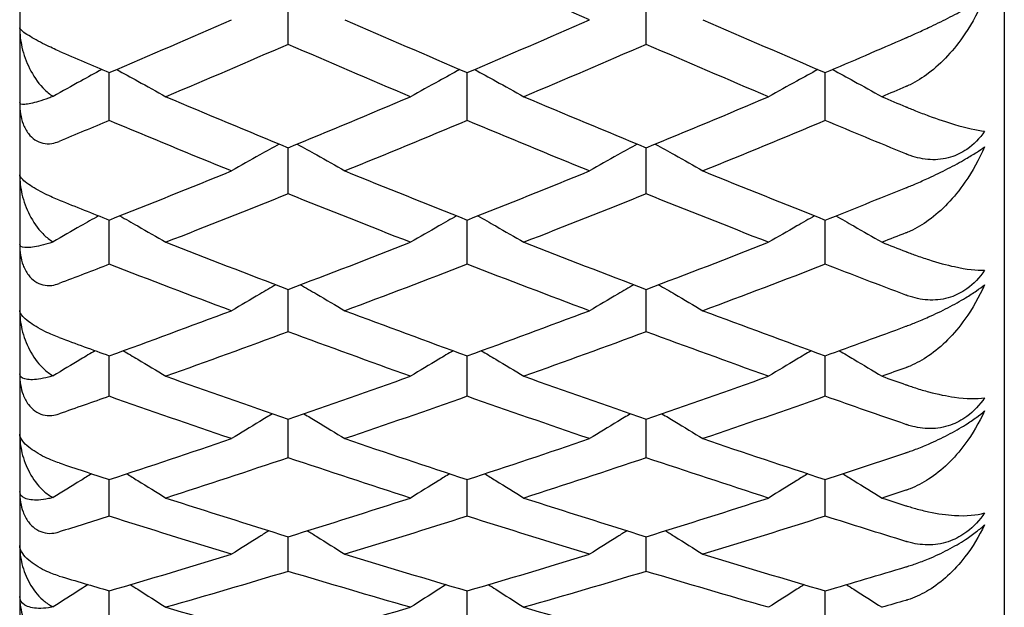
# Model space of a CAD drawing. Units: millimetres. Extents: x 28 to 1011, y 28 to 718.
# Drawn here: x 174 to 179, y 139 to 142 of the extents above; entities that cross this region are included whole.
import ezdxf

# ---------------------------------------------------------------- set-up
doc = ezdxf.new("R2010")
doc.units = ezdxf.units.MM
doc.header["$LTSCALE"] = 3.5
doc.layers.add('Visible (ISO)', color=7, linetype='Continuous', lineweight=25, true_color=0x00003f)

msp = doc.modelspace()

# ---------------------------------------------------------------- linework, layer by layer
at = {"layer": 'Visible (ISO)'}
for p, q in [((173.7928, 185.7869), (173.7928, 131.3869)), ((178.7928, 180.0869), (178.7928, 137.0869)), ((175.1565, 141.4305), (175.1565, 141.6825)), ((176.9746, 141.4305), (176.9746, 141.6825)), ((174.2474, 141.0442), (174.2474, 141.2874)), ((176.0655, 141.0442), (176.0655, 141.2874)), ((177.8837, 141.0442), (177.8837, 141.2874)), ((175.1565, 140.6722), (175.1565, 140.9063)), ((176.9746, 140.6722), (176.9746, 140.9063)), ((174.2474, 140.3149), (174.2474, 140.5397)), ((176.0655, 140.3149), (176.0655, 140.5397)), ((177.8837, 140.3149), (177.8837, 140.5397)), ((175.1565, 139.9724), (175.1565, 140.1877)), ((176.9746, 139.9724), (176.9746, 140.1877)), ((174.2474, 139.6452), (174.2474, 139.8508)), ((176.0655, 139.6452), (176.0655, 139.8508)), ((177.8837, 139.6452), (177.8837, 139.8508)), ((175.1565, 139.3334), (175.1565, 139.5292)), ((176.9746, 139.3334), (176.9746, 139.5292)), ((174.2474, 139.0373), (174.2474, 139.2231)), ((176.0655, 139.0373), (176.0655, 139.2231)), ((177.8837, 139.0373), (177.8837, 139.2231)), ((175.1565, 138.7571), (175.1565, 138.9328)), ((176.9746, 138.7571), (176.9746, 138.9328)), ((174.2474, 138.4931), (174.2474, 138.6585)), ((176.0655, 138.4931), (176.0655, 138.6585)), ((177.8837, 138.4931), (177.8837, 138.6585))]:
    msp.add_line(p, q, dxfattribs=at)
for points in [[(176.6866, 141.5558), (176.4796, 141.6464), (176.2726, 141.738), (176.0655, 141.8307)], [(174.2474, 141.2874), (174.4544, 141.3757), (174.6614, 141.4652), (174.8684, 141.5558)], [(175.4445, 141.5558), (175.6515, 141.4652), (175.8585, 141.3757), (176.0655, 141.2874)], [(176.0655, 141.2874), (176.2726, 141.3757), (176.4796, 141.4652), (176.6866, 141.5558)], [(177.2627, 141.5558), (177.4697, 141.4652), (177.6767, 141.3757), (177.8837, 141.2874)], [(177.8837, 141.2874), (178.0201, 141.3456), (178.1565, 141.4043), (178.2928, 141.4635)], [(175.1565, 141.4305), (174.9494, 141.3409), (174.7424, 141.2524), (174.5354, 141.1651)], [(175.7775, 141.1651), (175.5705, 141.2524), (175.3635, 141.3409), (175.1565, 141.4305)], [(176.9746, 141.4305), (176.7676, 141.3409), (176.5606, 141.2524), (176.3536, 141.1651)], [(177.5957, 141.1651), (177.3886, 141.2524), (177.1816, 141.3409), (176.9746, 141.4305)], [(173.9928, 141.3966), (174.0777, 141.36), (174.1625, 141.3236), (174.2474, 141.2874)], [(178.2928, 141.2163), (178.2525, 141.1992), (178.2121, 141.1821), (178.1718, 141.1651)], [(174.5354, 141.1651), (174.7424, 141.0777), (174.9494, 140.9914), (175.1565, 140.9063)], [(175.1565, 140.9063), (175.3635, 140.9914), (175.5705, 141.0777), (175.7775, 141.1651)], [(176.3536, 141.1651), (176.5606, 141.0777), (176.7676, 140.9914), (176.9746, 140.9063)], [(176.9746, 140.9063), (177.1816, 140.9914), (177.3886, 141.0777), (177.5957, 141.1651)], [(178.1718, 141.1651), (178.2121, 141.148), (178.2525, 141.1311), (178.2928, 141.1141)], [(174.2474, 141.0442), (174.1625, 141.0088), (174.0777, 140.9736), (173.9928, 140.9386)], [(174.8684, 140.7885), (174.6614, 140.8726), (174.4544, 140.9579), (174.2474, 141.0442)], [(176.0655, 141.0442), (175.8585, 140.9579), (175.6515, 140.8726), (175.4445, 140.7885)], [(176.6866, 140.7885), (176.4796, 140.8726), (176.2726, 140.9579), (176.0655, 141.0442)], [(177.8837, 141.0442), (177.6767, 140.9579), (177.4697, 140.8726), (177.2627, 140.7885)], [(178.2928, 140.875), (178.1565, 140.9309), (178.0201, 140.9873), (177.8837, 141.0442)], [(174.2474, 140.5397), (174.4544, 140.6215), (174.6614, 140.7044), (174.8684, 140.7885)], [(175.4445, 140.7885), (175.6515, 140.7044), (175.8585, 140.6215), (176.0655, 140.5397)], [(176.0655, 140.5397), (176.2726, 140.6215), (176.4796, 140.7044), (176.6866, 140.7885)], [(177.2627, 140.7885), (177.4697, 140.7044), (177.6767, 140.6215), (177.8837, 140.5397)], [(177.8837, 140.5397), (178.0201, 140.5936), (178.1565, 140.6479), (178.2928, 140.7028)], [(175.1565, 140.6722), (174.9494, 140.5892), (174.7424, 140.5073), (174.5354, 140.4265)], [(175.7775, 140.4265), (175.5705, 140.5073), (175.3635, 140.5892), (175.1565, 140.6722)], [(176.9746, 140.6722), (176.7676, 140.5892), (176.5606, 140.5073), (176.3536, 140.4265)], [(177.5957, 140.4265), (177.3886, 140.5073), (177.1816, 140.5892), (176.9746, 140.6722)], [(173.9928, 140.6408), (174.0777, 140.6069), (174.1625, 140.5732), (174.2474, 140.5397)], [(178.2928, 140.4739), (178.2525, 140.458), (178.2121, 140.4423), (178.1718, 140.4265)], [(174.5354, 140.4265), (174.7424, 140.3458), (174.9494, 140.2662), (175.1565, 140.1877)], [(175.1565, 140.1877), (175.3635, 140.2662), (175.5705, 140.3458), (175.7775, 140.4265)], [(176.3536, 140.4265), (176.5606, 140.3458), (176.7676, 140.2662), (176.9746, 140.1877)], [(176.9746, 140.1877), (177.1816, 140.2662), (177.3886, 140.3458), (177.5957, 140.4265)], [(178.1718, 140.4265), (178.2121, 140.4108), (178.2525, 140.3951), (178.2928, 140.3794)], [(174.2474, 140.3149), (174.1625, 140.2822), (174.0777, 140.2498), (173.9928, 140.2175)], [(174.8684, 140.0793), (174.6614, 140.1567), (174.4544, 140.2352), (174.2474, 140.3149)], [(176.0655, 140.3149), (175.8585, 140.2352), (175.6515, 140.1567), (175.4445, 140.0793)], [(176.6866, 140.0793), (176.4796, 140.1567), (176.2726, 140.2352), (176.0655, 140.3149)], [(177.8837, 140.3149), (177.6767, 140.2352), (177.4697, 140.1567), (177.2627, 140.0793)], [(178.2928, 140.1589), (178.1565, 140.2104), (178.0201, 140.2624), (177.8837, 140.3149)], [(174.2474, 139.8508), (174.4544, 139.9258), (174.6614, 140.002), (174.8684, 140.0793)], [(175.4445, 140.0793), (175.6515, 140.002), (175.8585, 139.9258), (176.0655, 139.8508)], [(176.0655, 139.8508), (176.2726, 139.9258), (176.4796, 140.002), (176.6866, 140.0793)], [(177.2627, 140.0793), (177.4697, 140.002), (177.6767, 139.9258), (177.8837, 139.8508)], [(177.8837, 139.8508), (178.0201, 139.9002), (178.1565, 139.9501), (178.2928, 140.0006)], [(175.1565, 139.9724), (174.9494, 139.8962), (174.7424, 139.8211), (174.5354, 139.7472)], [(175.7775, 139.7472), (175.5705, 139.8211), (175.3635, 139.8962), (175.1565, 139.9724)], [(176.9746, 139.9724), (176.7676, 139.8962), (176.5606, 139.8211), (176.3536, 139.7472)], [(177.5957, 139.7472), (177.3886, 139.8211), (177.1816, 139.8962), (176.9746, 139.9724)], [(173.9928, 139.9436), (174.0777, 139.9125), (174.1625, 139.8816), (174.2474, 139.8508)], [(178.2928, 139.7906), (178.2525, 139.7761), (178.2121, 139.7616), (178.1718, 139.7472)], [(174.5354, 139.7472), (174.7424, 139.6733), (174.9494, 139.6007), (175.1565, 139.5292)], [(175.1565, 139.5292), (175.3635, 139.6007), (175.5705, 139.6733), (175.7775, 139.7472)], [(176.3536, 139.7472), (176.5606, 139.6733), (176.7676, 139.6007), (176.9746, 139.5292)], [(176.9746, 139.5292), (177.1816, 139.6007), (177.3886, 139.6733), (177.5957, 139.7472)], [(178.1718, 139.7472), (178.2121, 139.7328), (178.2525, 139.7185), (178.2928, 139.7042)], [(174.2474, 139.6452), (174.1625, 139.6154), (174.0777, 139.5857), (173.9928, 139.5563)], [(174.8684, 139.4305), (174.6614, 139.5008), (174.4544, 139.5724), (174.2474, 139.6452)], [(176.0655, 139.6452), (175.8585, 139.5724), (175.6515, 139.5008), (175.4445, 139.4305)], [(176.6866, 139.4305), (176.4796, 139.5008), (176.2726, 139.5724), (176.0655, 139.6452)], [(177.8837, 139.6452), (177.6767, 139.5724), (177.4697, 139.5008), (177.2627, 139.4305)], [(178.2928, 139.5029), (178.1565, 139.5498), (178.0201, 139.5973), (177.8837, 139.6452)], [(174.2474, 139.2231), (174.4544, 139.291), (174.6614, 139.3601), (174.8684, 139.4305)], [(175.4445, 139.4305), (175.6515, 139.3601), (175.8585, 139.291), (176.0655, 139.2231)], [(176.0655, 139.2231), (176.2726, 139.291), (176.4796, 139.3601), (176.6866, 139.4305)], [(177.2627, 139.4305), (177.4697, 139.3601), (177.6767, 139.291), (177.8837, 139.2231)], [(177.8837, 139.2231), (178.0201, 139.2678), (178.1565, 139.3131), (178.2928, 139.3589)], [(173.9928, 139.3072), (174.0777, 139.279), (174.1625, 139.2509), (174.2474, 139.2231)], [(175.1565, 139.3334), (174.9494, 139.2642), (174.7424, 139.1962), (174.5354, 139.1294)], [(175.7775, 139.1294), (175.5705, 139.1962), (175.3635, 139.2642), (175.1565, 139.3334)], [(176.9746, 139.3334), (176.7676, 139.2642), (176.5606, 139.1962), (176.3536, 139.1294)], [(177.5957, 139.1294), (177.3886, 139.1962), (177.1816, 139.2642), (176.9746, 139.3334)], [(178.2928, 139.1686), (178.2525, 139.1555), (178.2121, 139.1424), (178.1718, 139.1294)], [(174.5354, 139.1294), (174.7424, 139.0626), (174.9494, 138.9971), (175.1565, 138.9328)], [(175.1565, 138.9328), (175.3635, 138.9971), (175.5705, 139.0626), (175.7775, 139.1294)], [(176.3536, 139.1294), (176.5606, 139.0626), (176.7676, 138.9971), (176.9746, 138.9328)], [(176.9746, 138.9328), (177.1816, 138.9971), (177.3886, 139.0626), (177.5957, 139.1294)], [(178.1718, 139.1294), (178.2121, 139.1164), (178.2525, 139.1034), (178.2928, 139.0905)], [(174.2474, 139.0373), (174.1625, 139.0104), (174.0777, 138.9837), (173.9928, 138.9572)], [(174.8684, 138.8441), (174.6614, 138.9073), (174.4544, 138.9716), (174.2474, 139.0373)], [(176.0655, 139.0373), (175.8585, 138.9716), (175.6515, 138.9073), (175.4445, 138.8441)], [(176.6866, 138.8441), (176.4796, 138.9073), (176.2726, 138.9716), (176.0655, 139.0373)], [(177.8837, 139.0373), (177.6767, 138.9716), (177.4697, 138.9073), (177.2627, 138.8441)], [(178.2928, 138.9092), (178.1565, 138.9514), (178.0201, 138.994), (177.8837, 139.0373)], [(174.2474, 138.6585), (174.4544, 138.7191), (174.6614, 138.781), (174.8684, 138.8441)], [(175.4445, 138.8441), (175.6515, 138.781), (175.8585, 138.7191), (176.0655, 138.6585)], [(176.0655, 138.6585), (176.2726, 138.7191), (176.4796, 138.781), (176.6866, 138.8441)], [(177.2627, 138.8441), (177.4697, 138.781), (177.6767, 138.7191), (177.8837, 138.6585)], [(175.1565, 138.7571), (174.9494, 138.6951), (174.7424, 138.6344), (174.5354, 138.575)], [(175.7775, 138.575), (175.5705, 138.6344), (175.3635, 138.6951), (175.1565, 138.7571)], [(176.9746, 138.7571), (176.7676, 138.6951), (176.5606, 138.6344), (176.3536, 138.575)], [(177.5957, 138.575), (177.3886, 138.6344), (177.1816, 138.6951), (176.9746, 138.7571)], [(177.8837, 138.6585), (178.0201, 138.6985), (178.1565, 138.7389), (178.2928, 138.78)], [(173.9928, 138.7337), (174.0777, 138.7084), (174.1625, 138.6834), (174.2474, 138.6585)], [(178.2928, 138.6099), (178.2525, 138.5982), (178.2121, 138.5866), (178.1718, 138.575)], [(174.5354, 138.575), (174.7424, 138.5156), (174.9494, 138.4574), (175.1565, 138.4005)], [(175.1565, 138.4005), (175.3635, 138.4574), (175.5705, 138.5156), (175.7775, 138.575)], [(176.3536, 138.575), (176.5606, 138.5156), (176.7676, 138.4574), (176.9746, 138.4005)]]:
    msp.add_open_spline(points, degree=3, dxfattribs=at)
for points, knots in [([(178.6928, 141.6674), (178.6649, 141.603), (178.6315, 141.5413), (178.5379, 141.4026), (178.4751, 141.3348), (178.3789, 141.2619), (178.3475, 141.2421), (178.3103, 141.2241), (178.306, 141.2221), (178.3, 141.2194), (178.2983, 141.2186), (178.2959, 141.2176), (178.2953, 141.2173), (178.294, 141.2168), (178.2934, 141.2165), (178.2928, 141.2163)], [0, 0, 0, 0, 0.02190793, 0.02190793, 0.05343994, 0.05343994, 0.06744129, 0.06744129, 0.06923974, 0.06923974, 0.06995921, 0.06995921, 0.07023339, 0.07023339, 0.07048435, 0.07048435, 0.07048435, 0.07048435]), ([(178.2928, 141.4635), (178.294, 141.464), (178.2952, 141.4645), (178.298, 141.4657), (178.2997, 141.4665), (178.3057, 141.469), (178.3099, 141.4709), (178.3234, 141.4769), (178.3326, 141.481), (178.3637, 141.495), (178.386, 141.5053), (178.4411, 141.5313), (178.474, 141.5474), (178.538, 141.5799), (178.5682, 141.5958), (178.6161, 141.6221), (178.6344, 141.6324), (178.6665, 141.6512), (178.6803, 141.6595), (178.6928, 141.6674)], [0.00000159, 0.00000159, 0.00000159, 0.00000159, 0.00042922, 0.00042922, 0.00104177, 0.00104177, 0.00257955, 0.00257955, 0.00585069, 0.00585069, 0.01347116, 0.01347116, 0.0244541, 0.0244541, 0.03515182, 0.03515182, 0.04260878, 0.04260878, 0.04933166, 0.04933166, 0.04933166, 0.04933166]), ([(173.9928, 141.3966), (173.9822, 141.4012), (173.9712, 141.4061), (173.9472, 141.4171), (173.9341, 141.4233), (173.9054, 141.4376), (173.8901, 141.4455), (173.8618, 141.4611), (173.8494, 141.4683), (173.8254, 141.4834), (173.8155, 141.4904), (173.7981, 141.5046), (173.7928, 141.511), (173.7928, 141.5153)], [-0.04133492, -0.04133492, -0.04133492, -0.04133492, -0.03674429, -0.03674429, -0.03155148, -0.03155148, -0.0253066, -0.0253066, -0.01907894, -0.01907894, -0.01124337, -0.01124337, 0, 0, 0, 0]), ([(173.7928, 141.5153), (173.7928, 141.4818), (173.7971, 141.4482), (173.813, 141.3787), (173.8261, 141.3422), (173.8608, 141.2727), (173.8834, 141.239), (173.9241, 141.196), (173.9395, 141.1824), (173.9582, 141.1697), (173.9604, 141.1683), (173.9626, 141.1669)], [-0.04577341, -0.04577341, -0.04577341, -0.04577341, -0.03569776, -0.03569776, -0.02394685, -0.02394685, -0.01133549, -0.01133549, -0.00467363, -0.00467363, -0.00381469, -0.00381469, -0.00381469, -0.00381469]), ([(174.2102, 141.3032), (174.1743, 141.2837), (174.1385, 141.2641), (174.0559, 141.2187), (174.0092, 141.1929), (173.9626, 141.1669)], [0.00450898, 0.00450898, 0.00450898, 0.00450898, 0.01756588, 0.01756588, 0.03466977, 0.03466977, 0.03466977, 0.03466977]), ([(174.2845, 141.3032), (174.3204, 141.2837), (174.3562, 141.2641), (174.4399, 141.2181), (174.4877, 141.1917), (174.5354, 141.1651)], [0.00450898, 0.00450898, 0.00450898, 0.00450898, 0.01756588, 0.01756588, 0.03506976, 0.03506976, 0.03506976, 0.03506976]), ([(176.0284, 141.3032), (175.9925, 141.2837), (175.9567, 141.2641), (175.873, 141.2181), (175.8252, 141.1917), (175.7775, 141.1651)], [0.00450898, 0.00450898, 0.00450898, 0.00450898, 0.01756588, 0.01756588, 0.03506976, 0.03506976, 0.03506976, 0.03506976]), ([(176.1027, 141.3032), (176.1386, 141.2837), (176.1744, 141.2641), (176.2581, 141.2181), (176.3059, 141.1917), (176.3536, 141.1651)], [0.00450898, 0.00450898, 0.00450898, 0.00450898, 0.01756588, 0.01756588, 0.03506976, 0.03506976, 0.03506976, 0.03506976]), ([(177.8465, 141.3032), (177.8107, 141.2837), (177.7749, 141.2641), (177.6912, 141.2181), (177.6434, 141.1917), (177.5957, 141.1651)], [0.00450898, 0.00450898, 0.00450898, 0.00450898, 0.01756588, 0.01756588, 0.03506976, 0.03506976, 0.03506976, 0.03506976]), ([(177.9209, 141.3032), (177.9568, 141.2837), (177.9926, 141.2641), (178.0763, 141.2181), (178.1241, 141.1917), (178.1718, 141.1651)], [0.00450898, 0.00450898, 0.00450898, 0.00450898, 0.01756588, 0.01756588, 0.03506976, 0.03506976, 0.03506976, 0.03506976]), ([(173.9626, 141.1669), (173.9547, 141.1638), (173.9472, 141.1609), (173.9211, 141.1513), (173.9039, 141.1456), (173.8589, 141.1321), (173.8352, 141.1271), (173.8017, 141.125), (173.7928, 141.1282), (173.7928, 141.1351)], [-0.03876536, -0.03876536, -0.03876536, -0.03876536, -0.03596491, -0.03596491, -0.02872919, -0.02872919, -0.01465515, -0.01465515, 0, 0, 0, 0]), ([(173.7928, 141.1351), (173.7928, 141.0957), (173.7988, 141.0592), (173.8169, 141.0101), (173.8258, 140.9929), (173.8466, 140.9656), (173.8575, 140.955), (173.8824, 140.9383), (173.8959, 140.9325), (173.9254, 140.926), (173.9409, 140.9258), (173.9687, 140.9301), (173.981, 140.9337), (173.9928, 140.9386)], [-0.03473597, -0.03473597, -0.03473597, -0.03473597, -0.02476891, -0.02476891, -0.01900863, -0.01900863, -0.01428021, -0.01428021, -0.00949191, -0.00949191, -0.00430508, -0.00430508, 0, 0, 0, 0]), ([(178.2928, 141.1141), (178.294, 141.1136), (178.2952, 141.1131), (178.298, 141.1119), (178.2997, 141.1112), (178.3057, 141.1087), (178.31, 141.107), (178.3236, 141.1014), (178.3328, 141.0976), (178.365, 141.0848), (178.3873, 141.0762), (178.4566, 141.0506), (178.5005, 141.0361), (178.6012, 141.0065), (178.6528, 140.9953), (178.6928, 140.9907)], [0.00000159, 0.00000159, 0.00000159, 0.00000159, 0.0004306, 0.0004306, 0.00105001, 0.00105001, 0.00263073, 0.00263073, 0.00611996, 0.00611996, 0.01495467, 0.01495467, 0.03485744, 0.03485744, 0.06614923, 0.06614923, 0.06614923, 0.06614923]), ([(178.6928, 140.9907), (178.6677, 140.954), (178.6375, 140.9224), (178.5766, 140.8802), (178.5491, 140.8669), (178.4862, 140.8479), (178.4514, 140.8442), (178.3822, 140.8478), (178.3481, 140.8551), (178.311, 140.868), (178.3065, 140.8697), (178.3004, 140.872), (178.2988, 140.8726), (178.2964, 140.8736), (178.2957, 140.8739), (178.2942, 140.8745), (178.2935, 140.8747), (178.2928, 140.875)], [0, 0, 0, 0, 0.01349532, 0.01349532, 0.02335698, 0.02335698, 0.03499347, 0.03499347, 0.04666038, 0.04666038, 0.04827309, 0.04827309, 0.0488526, 0.0488526, 0.04913346, 0.04913346, 0.04938554, 0.04938554, 0.04938554, 0.04938554]), ([(175.1109, 140.925), (175.0778, 140.9066), (175.0448, 140.8882), (174.9639, 140.8427), (174.9161, 140.8157), (174.8684, 140.7885)], [0.00552497, 0.00552497, 0.00552497, 0.00552497, 0.01756588, 0.01756588, 0.03506976, 0.03506976, 0.03506976, 0.03506976]), ([(175.202, 140.925), (175.2351, 140.9066), (175.2681, 140.8882), (175.349, 140.8427), (175.3968, 140.8157), (175.4445, 140.7885)], [0.00552497, 0.00552497, 0.00552497, 0.00552497, 0.01756588, 0.01756588, 0.03506976, 0.03506976, 0.03506976, 0.03506976]), ([(176.9291, 140.925), (176.896, 140.9066), (176.863, 140.8882), (176.7821, 140.8427), (176.7343, 140.8157), (176.6866, 140.7885)], [0.00552497, 0.00552497, 0.00552497, 0.00552497, 0.01756588, 0.01756588, 0.03506976, 0.03506976, 0.03506976, 0.03506976]), ([(177.0202, 140.925), (177.0533, 140.9066), (177.0863, 140.8882), (177.1672, 140.8427), (177.215, 140.8157), (177.2627, 140.7885)], [0.00552497, 0.00552497, 0.00552497, 0.00552497, 0.01756588, 0.01756588, 0.03506976, 0.03506976, 0.03506976, 0.03506976]), ([(178.6928, 140.9102), (178.6649, 140.8471), (178.6315, 140.7868), (178.5379, 140.6518), (178.4751, 140.5863), (178.3789, 140.5167), (178.3475, 140.4979), (178.3103, 140.4811), (178.306, 140.4793), (178.3, 140.4768), (178.2983, 140.4761), (178.2959, 140.4751), (178.2953, 140.4748), (178.294, 140.4743), (178.2934, 140.4741), (178.2928, 140.4739)], [0, 0, 0, 0, 0.02190793, 0.02190793, 0.05343994, 0.05343994, 0.06744129, 0.06744129, 0.06923974, 0.06923974, 0.06995921, 0.06995921, 0.07023339, 0.07023339, 0.07048435, 0.07048435, 0.07048435, 0.07048435]), ([(178.2928, 140.7028), (178.294, 140.7033), (178.2952, 140.7038), (178.298, 140.7049), (178.2997, 140.7056), (178.3057, 140.708), (178.3099, 140.7098), (178.3234, 140.7153), (178.3326, 140.7192), (178.3637, 140.7325), (178.386, 140.7424), (178.4411, 140.7677), (178.474, 140.7837), (178.538, 140.8165), (178.5682, 140.833), (178.6161, 140.8607), (178.6344, 140.8718), (178.6665, 140.8922), (178.6803, 140.9014), (178.6928, 140.9102)], [0.00000159, 0.00000159, 0.00000159, 0.00000159, 0.00042922, 0.00042922, 0.00104177, 0.00104177, 0.00257955, 0.00257955, 0.00585069, 0.00585069, 0.01347116, 0.01347116, 0.0244541, 0.0244541, 0.03515182, 0.03515182, 0.04260878, 0.04260878, 0.04933166, 0.04933166, 0.04933166, 0.04933166]), ([(173.9928, 140.6408), (173.9822, 140.6451), (173.9712, 140.6497), (173.9472, 140.6603), (173.9341, 140.6664), (173.9054, 140.6806), (173.8901, 140.6887), (173.8618, 140.705), (173.8494, 140.7128), (173.8254, 140.7294), (173.8155, 140.7375), (173.7981, 140.7544), (173.7928, 140.7628), (173.7928, 140.7692)], [-0.04133492, -0.04133492, -0.04133492, -0.04133492, -0.03674429, -0.03674429, -0.03155148, -0.03155148, -0.0253066, -0.0253066, -0.01907894, -0.01907894, -0.01124337, -0.01124337, 0, 0, 0, 0]), ([(173.7928, 140.7692), (173.7928, 140.736), (173.7971, 140.7028), (173.813, 140.6342), (173.8261, 140.5985), (173.8608, 140.5305), (173.8834, 140.4977), (173.9241, 140.4562), (173.9395, 140.4432), (173.9582, 140.4311), (173.9604, 140.4297), (173.9626, 140.4284)], [-0.04577341, -0.04577341, -0.04577341, -0.04577341, -0.03569776, -0.03569776, -0.02394685, -0.02394685, -0.01133549, -0.01133549, -0.00467363, -0.00467363, -0.00381469, -0.00381469, -0.00381469, -0.00381469]), ([(174.1934, 140.561), (174.1631, 140.5438), (174.1329, 140.5266), (174.0559, 140.4825), (174.0092, 140.4555), (173.9626, 140.4284)], [0.00654966, 0.00654966, 0.00654966, 0.00654966, 0.01756588, 0.01756588, 0.03466977, 0.03466977, 0.03466977, 0.03466977]), ([(174.3014, 140.561), (174.3316, 140.5438), (174.3618, 140.5266), (174.4399, 140.4818), (174.4877, 140.4542), (174.5354, 140.4265)], [0.00654966, 0.00654966, 0.00654966, 0.00654966, 0.01756588, 0.01756588, 0.03506976, 0.03506976, 0.03506976, 0.03506976]), ([(176.0116, 140.561), (175.9813, 140.5438), (175.9511, 140.5266), (175.873, 140.4818), (175.8252, 140.4542), (175.7775, 140.4265)], [0.00654966, 0.00654966, 0.00654966, 0.00654966, 0.01756588, 0.01756588, 0.03506976, 0.03506976, 0.03506976, 0.03506976]), ([(176.1195, 140.561), (176.1498, 140.5438), (176.18, 140.5266), (176.2581, 140.4818), (176.3059, 140.4542), (176.3536, 140.4265)], [0.00654966, 0.00654966, 0.00654966, 0.00654966, 0.01756588, 0.01756588, 0.03506976, 0.03506976, 0.03506976, 0.03506976]), ([(177.8297, 140.561), (177.7995, 140.5438), (177.7693, 140.5266), (177.6912, 140.4818), (177.6434, 140.4542), (177.5957, 140.4265)], [0.00654966, 0.00654966, 0.00654966, 0.00654966, 0.01756588, 0.01756588, 0.03506976, 0.03506976, 0.03506976, 0.03506976]), ([(177.9377, 140.561), (177.968, 140.5438), (177.9982, 140.5266), (178.0763, 140.4818), (178.1241, 140.4542), (178.1718, 140.4265)], [0.00654966, 0.00654966, 0.00654966, 0.00654966, 0.01756588, 0.01756588, 0.03506976, 0.03506976, 0.03506976, 0.03506976]), ([(173.9626, 140.4284), (173.9547, 140.4257), (173.9472, 140.4232), (173.9211, 140.415), (173.9039, 140.4104), (173.8589, 140.4005), (173.8352, 140.3983), (173.8017, 140.4019), (173.7928, 140.408), (173.7928, 140.4177)], [-0.03876536, -0.03876536, -0.03876536, -0.03876536, -0.03596491, -0.03596491, -0.02872919, -0.02872919, -0.01465515, -0.01465515, 0, 0, 0, 0]), ([(173.7928, 140.4177), (173.7928, 140.3787), (173.7988, 140.3424), (173.8169, 140.2933), (173.8258, 140.2761), (173.8466, 140.2484), (173.8575, 140.2376), (173.8824, 140.2203), (173.8959, 140.2142), (173.9254, 140.207), (173.9409, 140.2063), (173.9687, 140.2098), (173.981, 140.213), (173.9928, 140.2175)], [-0.03473597, -0.03473597, -0.03473597, -0.03473597, -0.02476891, -0.02476891, -0.01900863, -0.01900863, -0.01428021, -0.01428021, -0.00949191, -0.00949191, -0.00430508, -0.00430508, 0, 0, 0, 0]), ([(178.2928, 140.3794), (178.294, 140.379), (178.2952, 140.3785), (178.298, 140.3774), (178.2997, 140.3768), (178.3057, 140.3745), (178.31, 140.3729), (178.3236, 140.3678), (178.3328, 140.3644), (178.365, 140.3528), (178.3873, 140.3453), (178.4566, 140.3232), (178.5005, 140.3115), (178.6012, 140.2896), (178.6528, 140.2838), (178.6928, 140.2847)], [0.00000159, 0.00000159, 0.00000159, 0.00000159, 0.0004306, 0.0004306, 0.00105001, 0.00105001, 0.00263073, 0.00263073, 0.00611996, 0.00611996, 0.01495467, 0.01495467, 0.03485744, 0.03485744, 0.06614923, 0.06614923, 0.06614923, 0.06614923]), ([(178.6928, 140.2847), (178.6677, 140.2477), (178.6375, 140.2156), (178.5766, 140.1721), (178.5491, 140.1582), (178.4862, 140.1375), (178.4514, 140.1329), (178.3822, 140.1345), (178.3481, 140.1408), (178.311, 140.1525), (178.3065, 140.154), (178.3004, 140.1561), (178.2988, 140.1567), (178.2964, 140.1576), (178.2957, 140.1579), (178.2942, 140.1584), (178.2935, 140.1587), (178.2928, 140.1589)], [0, 0, 0, 0, 0.01349532, 0.01349532, 0.02335698, 0.02335698, 0.03499347, 0.03499347, 0.04666038, 0.04666038, 0.04827309, 0.04827309, 0.0488526, 0.0488526, 0.04913346, 0.04913346, 0.04938554, 0.04938554, 0.04938554, 0.04938554]), ([(175.0939, 140.2115), (175.0665, 140.1956), (175.0392, 140.1797), (174.9639, 140.1357), (174.9161, 140.1076), (174.8684, 140.0793)], [0.00758482, 0.00758482, 0.00758482, 0.00758482, 0.01756588, 0.01756588, 0.03506976, 0.03506976, 0.03506976, 0.03506976]), ([(175.219, 140.2115), (175.2464, 140.1956), (175.2737, 140.1797), (175.349, 140.1357), (175.3968, 140.1076), (175.4445, 140.0793)], [0.00758482, 0.00758482, 0.00758482, 0.00758482, 0.01756588, 0.01756588, 0.03506976, 0.03506976, 0.03506976, 0.03506976]), ([(176.9121, 140.2115), (176.8847, 140.1956), (176.8574, 140.1797), (176.7821, 140.1357), (176.7343, 140.1076), (176.6866, 140.0793)], [0.00758482, 0.00758482, 0.00758482, 0.00758482, 0.01756588, 0.01756588, 0.03506976, 0.03506976, 0.03506976, 0.03506976]), ([(177.0372, 140.2115), (177.0646, 140.1956), (177.0919, 140.1797), (177.1672, 140.1357), (177.215, 140.1076), (177.2627, 140.0793)], [0.00758482, 0.00758482, 0.00758482, 0.00758482, 0.01756588, 0.01756588, 0.03506976, 0.03506976, 0.03506976, 0.03506976]), ([(178.6928, 140.2106), (178.6649, 140.149), (178.6315, 140.0903), (178.5379, 139.9595), (178.4751, 139.8965), (178.3789, 139.8304), (178.3475, 139.8128), (178.3103, 139.7972), (178.306, 139.7955), (178.3, 139.7932), (178.2983, 139.7926), (178.2959, 139.7917), (178.2953, 139.7915), (178.294, 139.791), (178.2934, 139.7908), (178.2928, 139.7906)], [0, 0, 0, 0, 0.02190793, 0.02190793, 0.05343994, 0.05343994, 0.06744129, 0.06744129, 0.06923974, 0.06923974, 0.06995921, 0.06995921, 0.07023339, 0.07023339, 0.07048435, 0.07048435, 0.07048435, 0.07048435]), ([(178.2928, 140.0006), (178.294, 140.001), (178.2952, 140.0014), (178.298, 140.0025), (178.2997, 140.0031), (178.3057, 140.0053), (178.3099, 140.007), (178.3234, 140.0121), (178.3326, 140.0158), (178.3637, 140.0283), (178.386, 140.0377), (178.4411, 140.0623), (178.474, 140.078), (178.538, 140.1112), (178.5682, 140.1281), (178.6161, 140.1572), (178.6344, 140.1689), (178.6665, 140.1909), (178.6803, 140.2009), (178.6928, 140.2106)], [0.00000159, 0.00000159, 0.00000159, 0.00000159, 0.00042922, 0.00042922, 0.00104177, 0.00104177, 0.00257955, 0.00257955, 0.00585069, 0.00585069, 0.01347116, 0.01347116, 0.0244541, 0.0244541, 0.03515182, 0.03515182, 0.04260878, 0.04260878, 0.04933166, 0.04933166, 0.04933166, 0.04933166]), ([(173.9928, 139.9436), (173.9822, 139.9475), (173.9712, 139.9518), (173.9472, 139.962), (173.9341, 139.9679), (173.9054, 139.982), (173.8901, 139.9902), (173.8618, 140.0072), (173.8494, 140.0156), (173.8254, 140.0336), (173.8155, 140.0428), (173.7981, 140.0624), (173.7928, 140.0727), (173.7928, 140.0812)], [-0.04133492, -0.04133492, -0.04133492, -0.04133492, -0.03674429, -0.03674429, -0.03155148, -0.03155148, -0.0253066, -0.0253066, -0.01907894, -0.01907894, -0.01124337, -0.01124337, 0, 0, 0, 0]), ([(173.7928, 140.0812), (173.7928, 140.0484), (173.7971, 140.0157), (173.813, 139.9483), (173.8261, 139.9134), (173.8608, 139.8471), (173.8834, 139.8154), (173.9241, 139.7755), (173.9395, 139.7631), (173.9582, 139.7517), (173.9604, 139.7504), (173.9626, 139.7492)], [-0.04577341, -0.04577341, -0.04577341, -0.04577341, -0.03569776, -0.03569776, -0.02394685, -0.02394685, -0.01133549, -0.01133549, -0.00467363, -0.00467363, -0.00381469, -0.00381469, -0.00381469, -0.00381469]), ([(174.1762, 139.8766), (174.1517, 139.8622), (174.1272, 139.8477), (174.0559, 139.8053), (174.0092, 139.7773), (173.9626, 139.7492)], [0.00863227, 0.00863227, 0.00863227, 0.00863227, 0.01756588, 0.01756588, 0.03466977, 0.03466977, 0.03466977, 0.03466977]), ([(174.3185, 139.8766), (174.343, 139.8622), (174.3675, 139.8477), (174.4399, 139.8046), (174.4877, 139.776), (174.5354, 139.7472)], [0.00863227, 0.00863227, 0.00863227, 0.00863227, 0.01756588, 0.01756588, 0.03506976, 0.03506976, 0.03506976, 0.03506976]), ([(175.9944, 139.8766), (175.9699, 139.8622), (175.9454, 139.8477), (175.873, 139.8046), (175.8252, 139.776), (175.7775, 139.7472)], [0.00863227, 0.00863227, 0.00863227, 0.00863227, 0.01756588, 0.01756588, 0.03506976, 0.03506976, 0.03506976, 0.03506976]), ([(176.1367, 139.8766), (176.1612, 139.8622), (176.1857, 139.8477), (176.2581, 139.8046), (176.3059, 139.776), (176.3536, 139.7472)], [0.00863227, 0.00863227, 0.00863227, 0.00863227, 0.01756588, 0.01756588, 0.03506976, 0.03506976, 0.03506976, 0.03506976]), ([(177.8126, 139.8766), (177.7881, 139.8622), (177.7636, 139.8477), (177.6912, 139.8046), (177.6434, 139.776), (177.5957, 139.7472)], [0.00863227, 0.00863227, 0.00863227, 0.00863227, 0.01756588, 0.01756588, 0.03506976, 0.03506976, 0.03506976, 0.03506976]), ([(177.9549, 139.8766), (177.9794, 139.8622), (178.0039, 139.8477), (178.0763, 139.8046), (178.1241, 139.776), (178.1718, 139.7472)], [0.00863227, 0.00863227, 0.00863227, 0.00863227, 0.01756588, 0.01756588, 0.03506976, 0.03506976, 0.03506976, 0.03506976]), ([(173.9626, 139.7492), (173.9547, 139.7468), (173.9472, 139.7447), (173.9211, 139.7379), (173.9039, 139.7345), (173.8589, 139.7282), (173.8352, 139.7288), (173.8017, 139.7381), (173.7928, 139.7472), (173.7928, 139.7597)], [-0.03876536, -0.03876536, -0.03876536, -0.03876536, -0.03596491, -0.03596491, -0.02872919, -0.02872919, -0.01465515, -0.01465515, 0, 0, 0, 0]), ([(173.7928, 139.7597), (173.7928, 139.7211), (173.7988, 139.6852), (173.8169, 139.6361), (173.8258, 139.6189), (173.8466, 139.591), (173.8575, 139.5801), (173.8824, 139.5623), (173.8959, 139.5559), (173.9254, 139.5478), (173.9409, 139.5468), (173.9687, 139.5494), (173.981, 139.5522), (173.9928, 139.5563)], [-0.03473597, -0.03473597, -0.03473597, -0.03473597, -0.02476891, -0.02476891, -0.01900863, -0.01900863, -0.01428021, -0.01428021, -0.00949191, -0.00949191, -0.00430508, -0.00430508, 0, 0, 0, 0]), ([(178.2928, 139.7042), (178.294, 139.7038), (178.2952, 139.7033), (178.298, 139.7023), (178.2997, 139.7017), (178.3057, 139.6997), (178.31, 139.6982), (178.3236, 139.6936), (178.3328, 139.6905), (178.365, 139.6803), (178.3873, 139.6738), (178.4566, 139.6553), (178.5005, 139.6465), (178.6012, 139.6324), (178.6528, 139.632), (178.6928, 139.6384)], [0.00000159, 0.00000159, 0.00000159, 0.00000159, 0.0004306, 0.0004306, 0.00105001, 0.00105001, 0.00263073, 0.00263073, 0.00611996, 0.00611996, 0.01495467, 0.01495467, 0.03485744, 0.03485744, 0.06614923, 0.06614923, 0.06614923, 0.06614923]), ([(178.6928, 139.6384), (178.6677, 139.6012), (178.6375, 139.5687), (178.5766, 139.5241), (178.5491, 139.5096), (178.4862, 139.4874), (178.4514, 139.4818), (178.3822, 139.4814), (178.3481, 139.4866), (178.311, 139.4971), (178.3065, 139.4985), (178.3004, 139.5004), (178.2988, 139.5009), (178.2964, 139.5017), (178.2957, 139.502), (178.2942, 139.5025), (178.2935, 139.5027), (178.2928, 139.5029)], [0, 0, 0, 0, 0.01349532, 0.01349532, 0.02335698, 0.02335698, 0.03499347, 0.03499347, 0.04666038, 0.04666038, 0.04827309, 0.04827309, 0.0488526, 0.0488526, 0.04913346, 0.04913346, 0.04938554, 0.04938554, 0.04938554, 0.04938554]), ([(175.0766, 139.5568), (175.055, 139.5438), (175.0334, 139.5308), (174.9639, 139.4888), (174.9161, 139.4597), (174.8684, 139.4305)], [0.00969393, 0.00969393, 0.00969393, 0.00969393, 0.01756588, 0.01756588, 0.03506976, 0.03506976, 0.03506976, 0.03506976]), ([(175.2363, 139.5568), (175.2579, 139.5438), (175.2795, 139.5308), (175.349, 139.4888), (175.3968, 139.4597), (175.4445, 139.4305)], [0.00969393, 0.00969393, 0.00969393, 0.00969393, 0.01756588, 0.01756588, 0.03506976, 0.03506976, 0.03506976, 0.03506976]), ([(176.8948, 139.5568), (176.8732, 139.5438), (176.8516, 139.5308), (176.7821, 139.4888), (176.7343, 139.4597), (176.6866, 139.4305)], [0.00969393, 0.00969393, 0.00969393, 0.00969393, 0.01756588, 0.01756588, 0.03506976, 0.03506976, 0.03506976, 0.03506976]), ([(177.0545, 139.5568), (177.0761, 139.5438), (177.0977, 139.5308), (177.1672, 139.4888), (177.215, 139.4597), (177.2627, 139.4305)], [0.00969393, 0.00969393, 0.00969393, 0.00969393, 0.01756588, 0.01756588, 0.03506976, 0.03506976, 0.03506976, 0.03506976]), ([(178.6928, 139.5711), (178.6649, 139.5111), (178.6315, 139.4542), (178.5379, 139.3279), (178.4751, 139.2677), (178.3789, 139.2054), (178.3475, 139.1889), (178.3103, 139.1746), (178.306, 139.1731), (178.3, 139.171), (178.2983, 139.1704), (178.2959, 139.1696), (178.2953, 139.1694), (178.294, 139.169), (178.2934, 139.1688), (178.2928, 139.1686)], [0, 0, 0, 0, 0.02190793, 0.02190793, 0.05343994, 0.05343994, 0.06744129, 0.06744129, 0.06923974, 0.06923974, 0.06995921, 0.06995921, 0.07023339, 0.07023339, 0.07048435, 0.07048435, 0.07048435, 0.07048435]), ([(178.2928, 139.3589), (178.294, 139.3593), (178.2952, 139.3597), (178.298, 139.3607), (178.2997, 139.3612), (178.3057, 139.3633), (178.3099, 139.3648), (178.3234, 139.3695), (178.3326, 139.3729), (178.3637, 139.3846), (178.386, 139.3935), (178.4411, 139.4172), (178.474, 139.4328), (178.538, 139.4661), (178.5682, 139.4834), (178.6161, 139.5137), (178.6344, 139.5262), (178.6665, 139.5496), (178.6803, 139.5605), (178.6928, 139.5711)], [0.00000159, 0.00000159, 0.00000159, 0.00000159, 0.00042922, 0.00042922, 0.00104177, 0.00104177, 0.00257955, 0.00257955, 0.00585069, 0.00585069, 0.01347116, 0.01347116, 0.0244541, 0.0244541, 0.03515182, 0.03515182, 0.04260878, 0.04260878, 0.04933166, 0.04933166, 0.04933166, 0.04933166]), ([(173.9928, 139.3072), (173.9822, 139.3107), (173.9712, 139.3148), (173.9472, 139.3244), (173.9341, 139.3301), (173.9054, 139.3441), (173.8901, 139.3525), (173.8618, 139.3701), (173.8494, 139.3789), (173.8254, 139.3984), (173.8155, 139.4085), (173.7981, 139.4308), (173.7928, 139.4429), (173.7928, 139.4535)], [-0.04133492, -0.04133492, -0.04133492, -0.04133492, -0.03674429, -0.03674429, -0.03155148, -0.03155148, -0.0253066, -0.0253066, -0.01907894, -0.01907894, -0.01124337, -0.01124337, 0, 0, 0, 0]), ([(173.7928, 139.4535), (173.7928, 139.4212), (173.7971, 139.3891), (173.813, 139.3232), (173.8261, 139.2892), (173.8608, 139.2249), (173.8834, 139.1943), (173.9241, 139.1562), (173.9395, 139.1445), (173.9582, 139.1338), (173.9604, 139.1326), (173.9626, 139.1314)], [-0.04577341, -0.04577341, -0.04577341, -0.04577341, -0.03569776, -0.03569776, -0.02394685, -0.02394685, -0.01133549, -0.01133549, -0.00467363, -0.00467363, -0.00381469, -0.00381469, -0.00381469, -0.00381469]), ([(174.1586, 139.2523), (174.14, 139.2409), (174.1214, 139.2295), (174.0559, 139.1893), (174.0092, 139.1604), (173.9626, 139.1314)], [0.01077179, 0.01077179, 0.01077179, 0.01077179, 0.01756588, 0.01756588, 0.03466977, 0.03466977, 0.03466977, 0.03466977]), ([(174.3361, 139.2523), (174.3548, 139.2409), (174.3734, 139.2295), (174.4399, 139.1886), (174.4877, 139.1591), (174.5354, 139.1294)], [0.01077179, 0.01077179, 0.01077179, 0.01077179, 0.01756588, 0.01756588, 0.03506976, 0.03506976, 0.03506976, 0.03506976]), ([(175.9768, 139.2523), (175.9582, 139.2409), (175.9395, 139.2295), (175.873, 139.1886), (175.8252, 139.1591), (175.7775, 139.1294)], [0.01077179, 0.01077179, 0.01077179, 0.01077179, 0.01756588, 0.01756588, 0.03506976, 0.03506976, 0.03506976, 0.03506976]), ([(176.1543, 139.2523), (176.1729, 139.2409), (176.1916, 139.2295), (176.2581, 139.1886), (176.3059, 139.1591), (176.3536, 139.1294)], [0.01077179, 0.01077179, 0.01077179, 0.01077179, 0.01756588, 0.01756588, 0.03506976, 0.03506976, 0.03506976, 0.03506976]), ([(177.795, 139.2523), (177.7763, 139.2409), (177.7577, 139.2295), (177.6912, 139.1886), (177.6434, 139.1591), (177.5957, 139.1294)], [0.01077179, 0.01077179, 0.01077179, 0.01077179, 0.01756588, 0.01756588, 0.03506976, 0.03506976, 0.03506976, 0.03506976]), ([(177.9725, 139.2523), (177.9911, 139.2409), (178.0097, 139.2295), (178.0763, 139.1886), (178.1241, 139.1591), (178.1718, 139.1294)], [0.01077179, 0.01077179, 0.01077179, 0.01077179, 0.01756588, 0.01756588, 0.03506976, 0.03506976, 0.03506976, 0.03506976]), ([(173.9626, 139.1314), (173.9547, 139.1294), (173.9472, 139.1277), (173.9211, 139.1223), (173.9039, 139.1201), (173.8589, 139.1175), (173.8352, 139.1208), (173.8017, 139.1359), (173.7928, 139.1479), (173.7928, 139.163)], [-0.03876536, -0.03876536, -0.03876536, -0.03876536, -0.03596491, -0.03596491, -0.02872919, -0.02872919, -0.01465515, -0.01465515, 0, 0, 0, 0]), ([(173.7928, 139.163), (173.7928, 139.1251), (173.7988, 139.0895), (173.8169, 139.0408), (173.8258, 139.0236), (173.8466, 138.9956), (173.8575, 138.9845), (173.8824, 138.9663), (173.8959, 138.9596), (173.9254, 138.9508), (173.9409, 138.9494), (173.9687, 138.9511), (173.981, 138.9535), (173.9928, 138.9572)], [-0.03473597, -0.03473597, -0.03473597, -0.03473597, -0.02476891, -0.02476891, -0.01900863, -0.01900863, -0.01428021, -0.01428021, -0.00949191, -0.00949191, -0.00430508, -0.00430508, 0, 0, 0, 0]), ([(178.2928, 139.0905), (178.294, 139.0901), (178.2952, 139.0897), (178.298, 139.0888), (178.2997, 139.0883), (178.3057, 139.0864), (178.31, 139.0851), (178.3236, 139.081), (178.3328, 139.0783), (178.365, 139.0695), (178.3873, 139.064), (178.4566, 139.0492), (178.5005, 139.0433), (178.6012, 139.0371), (178.6528, 139.042), (178.6928, 139.0539)], [0.00000159, 0.00000159, 0.00000159, 0.00000159, 0.0004306, 0.0004306, 0.00105001, 0.00105001, 0.00263073, 0.00263073, 0.00611996, 0.00611996, 0.01495467, 0.01495467, 0.03485744, 0.03485744, 0.06614923, 0.06614923, 0.06614923, 0.06614923]), ([(178.6928, 139.0539), (178.6677, 139.0166), (178.6375, 138.9838), (178.5766, 138.9382), (178.5491, 138.9231), (178.4862, 138.8995), (178.4514, 138.893), (178.3822, 138.8907), (178.3481, 138.8948), (178.311, 138.904), (178.3065, 138.9052), (178.3004, 138.9069), (178.2988, 138.9074), (178.2964, 138.9081), (178.2957, 138.9083), (178.2942, 138.9088), (178.2935, 138.909), (178.2928, 138.9092)], [0, 0, 0, 0, 0.01349532, 0.01349532, 0.02335698, 0.02335698, 0.03499347, 0.03499347, 0.04666038, 0.04666038, 0.04827309, 0.04827309, 0.0488526, 0.0488526, 0.04913346, 0.04913346, 0.04938554, 0.04938554, 0.04938554, 0.04938554]), ([(175.0587, 138.9633), (175.0431, 138.9536), (175.0274, 138.9439), (174.9639, 138.9043), (174.9161, 138.8743), (174.8684, 138.8441)], [0.01186798, 0.01186798, 0.01186798, 0.01186798, 0.01756588, 0.01756588, 0.03506976, 0.03506976, 0.03506976, 0.03506976]), ([(175.2542, 138.9633), (175.2699, 138.9536), (175.2855, 138.9439), (175.349, 138.9043), (175.3968, 138.8743), (175.4445, 138.8441)], [0.01186798, 0.01186798, 0.01186798, 0.01186798, 0.01756588, 0.01756588, 0.03506976, 0.03506976, 0.03506976, 0.03506976]), ([(176.8769, 138.9633), (176.8612, 138.9536), (176.8456, 138.9439), (176.7821, 138.9043), (176.7343, 138.8743), (176.6866, 138.8441)], [0.01186798, 0.01186798, 0.01186798, 0.01186798, 0.01756588, 0.01756588, 0.03506976, 0.03506976, 0.03506976, 0.03506976]), ([(177.0724, 138.9633), (177.088, 138.9536), (177.1036, 138.9439), (177.1672, 138.9043), (177.215, 138.8743), (177.2627, 138.8441)], [0.01186798, 0.01186798, 0.01186798, 0.01186798, 0.01756588, 0.01756588, 0.03506976, 0.03506976, 0.03506976, 0.03506976]), ([(178.6928, 138.9935), (178.6649, 138.9354), (178.6315, 138.8805), (178.5379, 138.7592), (178.4751, 138.7018), (178.3789, 138.6435), (178.3475, 138.6282), (178.3103, 138.6153), (178.306, 138.6139), (178.3, 138.612), (178.2983, 138.6115), (178.2959, 138.6108), (178.2953, 138.6106), (178.294, 138.6102), (178.2934, 138.6101), (178.2928, 138.6099)], [0, 0, 0, 0, 0.02190793, 0.02190793, 0.05343994, 0.05343994, 0.06744129, 0.06744129, 0.06923974, 0.06923974, 0.06995921, 0.06995921, 0.07023339, 0.07023339, 0.07048435, 0.07048435, 0.07048435, 0.07048435]), ([(178.2928, 138.78), (178.294, 138.7803), (178.2952, 138.7807), (178.298, 138.7815), (178.2997, 138.7821), (178.3057, 138.7839), (178.3099, 138.7852), (178.3234, 138.7896), (178.3326, 138.7926), (178.3637, 138.8035), (178.386, 138.8119), (178.4411, 138.8347), (178.474, 138.85), (178.538, 138.8834), (178.5682, 138.9011), (178.6161, 138.9325), (178.6344, 138.9456), (178.6665, 138.9704), (178.6803, 138.9821), (178.6928, 138.9935)], [0.00000159, 0.00000159, 0.00000159, 0.00000159, 0.00042922, 0.00042922, 0.00104177, 0.00104177, 0.00257955, 0.00257955, 0.00585069, 0.00585069, 0.01347116, 0.01347116, 0.0244541, 0.0244541, 0.03515182, 0.03515182, 0.04260878, 0.04260878, 0.04933166, 0.04933166, 0.04933166, 0.04933166]), ([(173.9928, 138.7337), (173.9822, 138.7369), (173.9712, 138.7405), (173.9472, 138.7496), (173.9341, 138.7552), (173.9054, 138.769), (173.8901, 138.7774), (173.8618, 138.7956), (173.8494, 138.8049), (173.8254, 138.8258), (173.8155, 138.8369), (173.7981, 138.8617), (173.7928, 138.8757), (173.7928, 138.8883)], [-0.04133492, -0.04133492, -0.04133492, -0.04133492, -0.03674429, -0.03674429, -0.03155148, -0.03155148, -0.0253066, -0.0253066, -0.01907894, -0.01907894, -0.01124337, -0.01124337, 0, 0, 0, 0]), ([(173.7928, 138.8883), (173.7928, 138.8566), (173.7971, 138.8252), (173.813, 138.761), (173.8261, 138.7279), (173.8608, 138.6659), (173.8834, 138.6365), (173.9241, 138.6003), (173.9395, 138.5892), (173.9582, 138.5793), (173.9604, 138.5782), (173.9626, 138.5771)], [-0.04577341, -0.04577341, -0.04577341, -0.04577341, -0.03569776, -0.03569776, -0.02394685, -0.02394685, -0.01133549, -0.01133549, -0.00467363, -0.00467363, -0.00381469, -0.00381469, -0.00381469, -0.00381469]), ([(174.1404, 138.69), (174.1278, 138.6821), (174.1153, 138.6741), (174.0559, 138.6366), (174.0092, 138.6069), (173.9626, 138.5771)], [0.01298476, 0.01298476, 0.01298476, 0.01298476, 0.01756588, 0.01756588, 0.03466977, 0.03466977, 0.03466977, 0.03466977]), ([(174.3543, 138.69), (174.3669, 138.6821), (174.3794, 138.6741), (174.4399, 138.636), (174.4877, 138.6056), (174.5354, 138.575)], [0.01298476, 0.01298476, 0.01298476, 0.01298476, 0.01756588, 0.01756588, 0.03506976, 0.03506976, 0.03506976, 0.03506976]), ([(175.9586, 138.69), (175.946, 138.6821), (175.9335, 138.6741), (175.873, 138.636), (175.8252, 138.6056), (175.7775, 138.575)], [0.01298476, 0.01298476, 0.01298476, 0.01298476, 0.01756588, 0.01756588, 0.03506976, 0.03506976, 0.03506976, 0.03506976]), ([(176.1725, 138.69), (176.1851, 138.6821), (176.1976, 138.6741), (176.2581, 138.636), (176.3059, 138.6056), (176.3536, 138.575)], [0.01298476, 0.01298476, 0.01298476, 0.01298476, 0.01756588, 0.01756588, 0.03506976, 0.03506976, 0.03506976, 0.03506976]), ([(177.7768, 138.69), (177.7642, 138.6821), (177.7517, 138.6741), (177.6912, 138.636), (177.6434, 138.6056), (177.5957, 138.575)], [0.01298476, 0.01298476, 0.01298476, 0.01298476, 0.01756588, 0.01756588, 0.03506976, 0.03506976, 0.03506976, 0.03506976]), ([(177.9907, 138.69), (178.0032, 138.6821), (178.0158, 138.6741), (178.0763, 138.636), (178.1241, 138.6056), (178.1718, 138.575)], [0.01298476, 0.01298476, 0.01298476, 0.01298476, 0.01756588, 0.01756588, 0.03506976, 0.03506976, 0.03506976, 0.03506976]), ([(173.9626, 138.5771), (173.9547, 138.5755), (173.9472, 138.5741), (173.9211, 138.5702), (173.9039, 138.5692), (173.8589, 138.5703), (173.8352, 138.5763), (173.8017, 138.597), (173.7928, 138.6119), (173.7928, 138.6296)], [-0.03876536, -0.03876536, -0.03876536, -0.03876536, -0.03596491, -0.03596491, -0.02872919, -0.02872919, -0.01465515, -0.01465515, 0, 0, 0, 0]), ([(173.7928, 138.6296), (173.7928, 138.5925), (173.7988, 138.5575), (173.8169, 138.5092), (173.8258, 138.4921), (173.8466, 138.4641), (173.8575, 138.4529), (173.8824, 138.4343), (173.8959, 138.4273), (173.9254, 138.4179), (173.9409, 138.416), (173.9687, 138.4168), (173.981, 138.4189), (173.9928, 138.4221)], [-0.03473597, -0.03473597, -0.03473597, -0.03473597, -0.02476891, -0.02476891, -0.01900863, -0.01900863, -0.01428021, -0.01428021, -0.00949191, -0.00949191, -0.00430508, -0.00430508, 0, 0, 0, 0])]:
    msp.add_open_spline(points, degree=3, knots=knots, dxfattribs=at)

doc.saveas('drawing.dxf')
